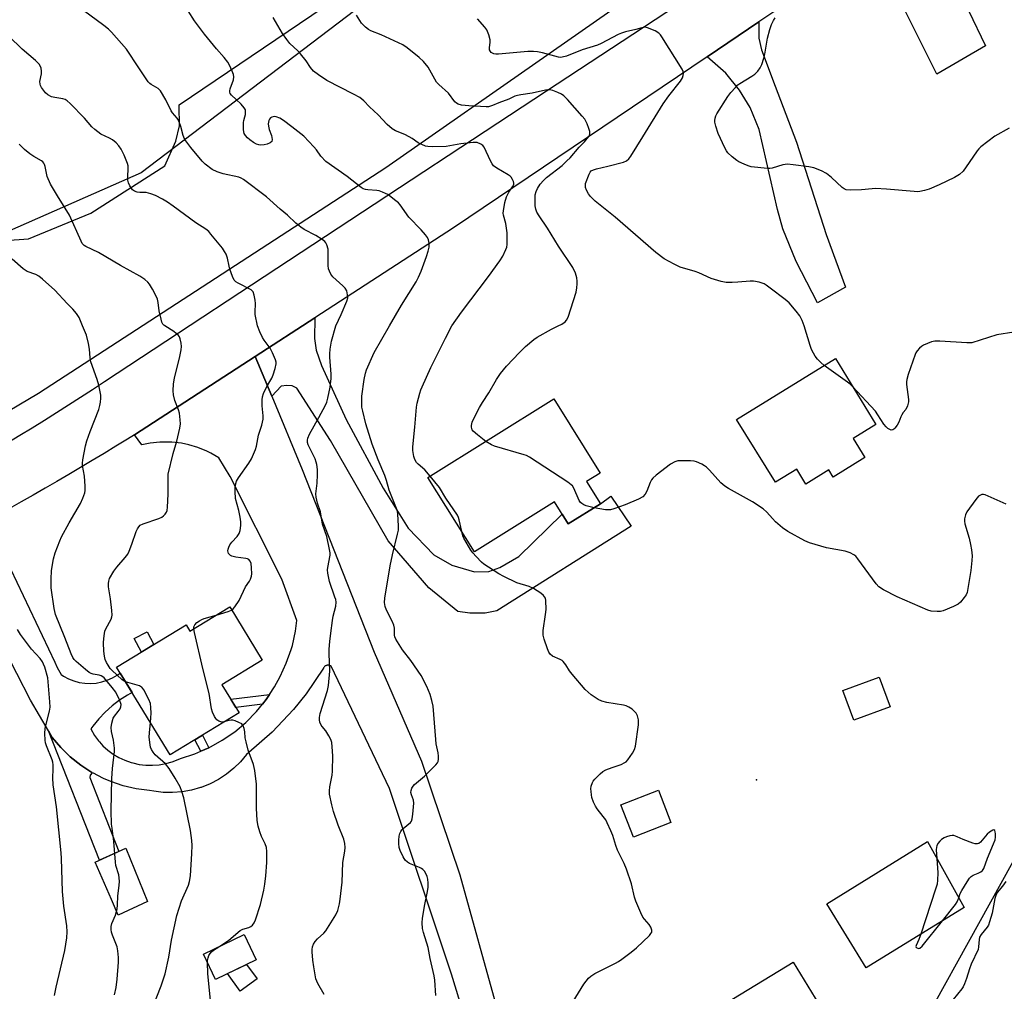
# Model space of a CAD drawing. Units: inches. Extents: x 1237771 to 1243771, y 585452 to 589452.
# Drawn here: x 1242357 to 1242697, y 587770 to 588106 of the extents above; entities that cross this region are included whole.
import ezdxf

# ---------------------------------------------------------------- set-up
doc = ezdxf.new("R2010")
doc.units = ezdxf.units.IN
doc.header["$MEASUREMENT"] = 0
for name, color, linetype in [('BLDG-Footprint', 5, 'Continuous'), ('BLDG-Ruin', 8, 'Continuous'), ('CULTRL-Pad', 6, 'Continuous'), ('ELEV-Spot Elevation', 7, 'Continuous'), ('NTRL-Pasture Land', 2, 'Continuous'), ('NTRL-Trees', 3, 'Continuous'), ('TRANS-Driveway', 251, 'Continuous'), ('TRANS-Non Street Sidewalk', 7, 'Continuous'), ('TRANS-Road', 130, 'Continuous'), ('Undefined', 1, 'Continuous')]:
    doc.layers.add(name, color=color, linetype=linetype)

msp = doc.modelspace()

# ---------------------------------------------------------------- linework, layer by layer
at = {"layer": 'BLDG-Footprint'}
for points, elevation in [([(1242649.3, 587954.55), (1242638.41, 587947.84), (1242636.9, 587950.3), (1242628.97, 587945.42), (1242625.78, 587950.6), (1242618.39, 587946.05), (1242605.03, 587967.75), (1242639.11, 587988.73), (1242653.08, 587966.02), (1242645.22, 587961.17)], 685.6), ([(1242553.24, 587946.3), (1242558.05, 587938.62), (1242546.9, 587931.65), (1242542.12, 587939.3), (1242514.49, 587922.01), (1242498.45, 587947.65), (1242541.88, 587974.82), (1242557.9, 587949.21)], 683.42), ([(1242430, 587902.99), (1242441.22, 587884.63), (1242427.32, 587876.14), (1242433.23, 587866.47), (1242409.43, 587851.93), (1242390.96, 587882.17), (1242414.94, 587896.81), (1242416.28, 587894.61)], 696.91), ([(1242658.02, 587868.5), (1242645.45, 587863.86), (1242641.65, 587874.16), (1242654.22, 587878.79)], 682.88), ([(1242683.56, 587799.25), (1242649.77, 587778.45), (1242636.12, 587800.48), (1242670.92, 587822.03)], 682.12), ([(1242439.17, 587781.22), (1242425.11, 587774.44), (1242420.9, 587783.17), (1242434.96, 587789.95)], 676.01), ([(1242638.45, 587757.54), (1242580.84, 587722.36), (1242566.88, 587745.23), (1242624.49, 587780.41)], 682.18)]:
    msp.add_lwpolyline(points, close=True, dxfattribs=dict(at, elevation=elevation))
at = {"layer": 'BLDG-Ruin', "elevation": 682}
msp.add_lwpolyline([(1242582.36, 587828.61), (1242569.4, 587823.55), (1242565.06, 587834.67), (1242578.02, 587839.73)], close=True, dxfattribs=at)
at = {"layer": 'CULTRL-Pad'}
for points in [[(1242401.62, 587801.29), (1242391.48, 587796.6), (1242389.13, 587802.05), (1242383.51, 587814.87), (1242394.08, 587819.74)], [(1242439.48, 587774.57), (1242433.64, 587770.34), (1242429.23, 587776.43), (1242435.83, 587779.61)]]:
    msp.add_lwpolyline(points, close=True, dxfattribs=at)
at = {"layer": 'ELEV-Spot Elevation'}
msp.add_point((1242611.89, 587843.36, 682.32), dxfattribs=at)
at = {"layer": 'NTRL-Pasture Land'}
for points in [[(1242597.41, 588133.81), (1242483.89, 588054.59), (1242364, 587976.71), (1242281.74, 587927.96), (1242236.08, 587910.36), (1242179.44, 587894.2), (1242170.02, 587892.08), (1242158.57, 587891.7), (1242157.14, 587891.74), (1242145.71, 587892.62), (1242142.84, 587893.08), (1242154.8, 587899.32), (1242199.27, 587932.73), (1242244.13, 587965.83), (1242340.47, 588028.27), (1242345.69, 588029.06), (1242360.57, 588030.09), (1242382.09, 588038.91), (1242407.65, 588055.26), (1242411.4, 588063.79), (1242412.7, 588069.13), (1242412.55, 588075.92), (1242412.59, 588076.38), (1242508.41, 588141.27)], [(1242899.22, 587184.08), (1242456.71, 587374.94), (1242723.66, 587856.93), (1242946.12, 588007.71)]]:
    msp.add_lwpolyline(points, dxfattribs=at)
at = {"layer": 'NTRL-Trees'}
msp.add_polyline3d([(1242727.07, 588301.81, 0), (1242399.44, 588052.84, 0), (1242349.97, 588031.14, 0), (1242312.64, 588046.77, 0), (1242277.82, 588097.53, 0), (1242249.62, 588123.15, 0)], dxfattribs=at)
at = {"layer": 'TRANS-Driveway'}
for points in [[(1242683.47, 588112.23), (1242685.05, 588108.93), (1242690.9, 588096.73), (1242674.13, 588086.89), (1242658.58, 588118.04), (1242656.14, 588121.51), (1242653.33, 588123.85), (1242645.86, 588127.15), (1242674.63, 588146.3), (1242672.3, 588142.8), (1242671.46, 588140.97), (1242671.37, 588139.7), (1242671.74, 588137.64), (1242674.22, 588131.53)], [(1242594.87, 588092.94), (1242612.74, 588104.98), (1242612.7, 588099.29), (1242613.61, 588095.35), (1242618.36, 588082.82), (1242625.64, 588063.41), (1242635.95, 588031.56), (1242642.62, 588013.37), (1242632.92, 588007.96), (1242625.54, 588022.21), (1242620.95, 588033.5), (1242619.19, 588040.21), (1242612.82, 588067.8), (1242609.73, 588075.39), (1242605.98, 588081.38), (1242601.3, 588087.28)], [(1242444.51, 587975.7), (1242438.81, 587989.44), (1242459.4, 588002.82), (1242459.28, 587995.63), (1242459.88, 587991.59), (1242461.7, 587986.33), (1242470.19, 587967.68), (1242482.93, 587943.97), (1242491.62, 587930.23), (1242500.52, 587920.98), (1242506.68, 587917.44), (1242514.47, 587915.11), (1242519.52, 587915.26), (1242523.26, 587916.58), (1242529.83, 587920.37), (1242544.81, 587935), (1242546.9, 587931.65), (1242558.05, 587938.62), (1242561.58, 587941.27), (1242568.65, 587930.83), (1242522.25, 587901.64), (1242518.21, 587900.83), (1242512.95, 587900.83), (1242508.71, 587901.44), (1242498.8, 587909.63), (1242484.65, 587925.8), (1242464.83, 587960.48), (1242453.21, 587978.47), (1242451.59, 587979.28), (1242449.77, 587979.38), (1242447.75, 587979.18)], [(1242382.56, 587845.78), (1242381.84, 587844.91), (1242381.69, 587844.1), (1242391.66, 587818.62), (1242385, 587815.56), (1242367.38, 587860.23), (1242368.74, 587857.98), (1242371.68, 587854.47), (1242374.96, 587851.26), (1242378.54, 587848.39), (1242382.37, 587845.88)]]:
    msp.add_lwpolyline(points, close=True, dxfattribs=at)
at = {"layer": 'TRANS-Non Street Sidewalk'}
for points in [[(1242403.81, 587890.02), (1242399.49, 587887.38), (1242397, 587892.12), (1242401.48, 587894.46)], [(1242441.26, 587869.39), (1242432.09, 587868.34), (1242430.39, 587871.13), (1242443.71, 587872.74), (1242442.57, 587871)], [(1242422.81, 587854.4), (1242419.98, 587853.18), (1242417.98, 587857.15), (1242420.61, 587858.76)]]:
    msp.add_lwpolyline(points, close=True, dxfattribs=at)
at = {"layer": 'TRANS-Road'}
for points in [[(1242353.34, 587959.8), (1242357.58, 587962.33), (1242361.81, 587964.88), (1242366.01, 587967.47), (1242370.2, 587970.08), (1242374.38, 587972.72), (1242378.53, 587975.39), (1242382.67, 587978.09), (1242386.78, 587980.81), (1242539.38, 588081.14), (1242670.4, 588167.17)], [(1242628.21, 588115.41), (1242612.74, 588104.98), (1242594.87, 588092.94), (1242507.28, 588033.91), (1242459.4, 588002.82), (1242438.81, 587989.44), (1242397.08, 587962.4), (1242394.69, 587960.93), (1242390.66, 587958.46), (1242386.61, 587956.01), (1242382.56, 587953.57), (1242378.49, 587951.15), (1242374.42, 587948.74), (1242370.34, 587946.35), (1242366.25, 587943.97), (1242362.15, 587941.61), (1242358.04, 587939.27), (1242353.93, 587936.94)]]:
    msp.add_lwpolyline(points, dxfattribs=at)
for points in [[(1242352.07, 587920.75, 0), (1242369.61, 587883.9, 0), (1242370.47, 587882.08, 0), (1242371.79, 587879.66, 0), (1242372.61, 587879.1, 0), (1242374.34, 587878.18, 0), (1242376.16, 587877.46, 0), (1242378.05, 587876.96, 0), (1242379.99, 587876.67, 0), (1242381.95, 587876.59, 0), (1242383.9, 587876.74, 0), (1242385.82, 587877.11, 0), (1242387.69, 587877.69, 0), (1242389.48, 587878.48, 0), (1242391.17, 587879.46, 0), (1242392.2, 587880.15, 0), (1242396.28, 587873.46, 0), (1242394.65, 587872.56, 0), (1242391.95, 587870.8, 0), (1242389.39, 587868.84, 0), (1242386.99, 587866.69, 0), (1242384.76, 587864.37, 0), (1242382.71, 587861.88, 0), (1242382.02, 587860.9, 0), (1242383.27, 587858.61, 0), (1242384.64, 587856.77, 0), (1242385, 587856.38, 0), (1242386.19, 587855.08, 0), (1242387.9, 587853.55, 0), (1242389.75, 587852.19, 0), (1242391.72, 587851.02, 0), (1242393.8, 587850.05, 0), (1242395.96, 587849.29, 0), (1242396.54, 587849.13, 0), (1242398.78, 587848.64, 0), (1242401.05, 587848.37, 0), (1242403.35, 587848.33, 0), (1242405.63, 587848.51, 0), (1242407.89, 587848.92, 0), (1242410.1, 587849.54, 0), (1242412.23, 587850.38, 0), (1242412.96, 587850.72, 0), (1242417.97, 587852.32, 0), (1242419.98, 587853.18, 0), (1242422.81, 587854.4, 0), (1242427.41, 587856.95, 0), (1242431.75, 587859.93, 0), (1242435.58, 587863.15, 0), (1242439.27, 587866.91, 0), (1242441.26, 587869.39, 0), (1242442.57, 587871, 0), (1242443.71, 587872.74, 0), (1242445.45, 587875.41, 0), (1242447.37, 587878.97, 0), (1242449.52, 587883.55, 0), (1242451.22, 587888.31, 0), (1242451.62, 587889.69, 0), (1242452.7, 587894.62, 0), (1242453.19, 587898.33, 0), (1242447.95, 587912.55, 0), (1242430.16, 587948.08, 0), (1242426.27, 587954.47, 0), (1242423.43, 587956.13, 0), (1242422.06, 587956.81, 0), (1242419.02, 587958.05, 0), (1242415.87, 587958.98, 0), (1242413.38, 587959.49, 0), (1242410.02, 587959.86, 0), (1242406.65, 587959.9, 0), (1242405.89, 587959.86, 0), (1242402.54, 587959.49, 0), (1242399.68, 587958.91, 0), (1242397.08, 587962.4, 0), (1242438.81, 587989.44, 0), (1242444.51, 587975.7, 0), (1242454.99, 587950.42, 0), (1242479.92, 587887.33, 0), (1242496.18, 587849.71, 0), (1242509.47, 587810.53, 0), (1242522.22, 587764.5, 0)], [(1242520.97, 587729.14, 0), (1242506.58, 587776.22, 0), (1242485.11, 587840.31, 0), (1242465.01, 587882.52, 0), (1242464.86, 587882.62, 0), (1242464.7, 587882.7, 0), (1242464.54, 587882.77, 0), (1242464.37, 587882.82, 0), (1242464.19, 587882.85, 0), (1242464.01, 587882.87, 0), (1242463.84, 587882.87, 0), (1242463.66, 587882.85, 0), (1242463.49, 587882.82, 0), (1242463.32, 587882.77, 0), (1242463.3, 587882.76, 0), (1242463.14, 587882.69, 0), (1242462.98, 587882.61, 0), (1242462.84, 587882.5, 0), (1242462.7, 587882.39, 0), (1242462.57, 587882.26, 0), (1242462.46, 587882.12, 0), (1242462.37, 587881.98, 0), (1242462.33, 587881.91, 0), (1242456.37, 587873.04, 0), (1242452, 587867.54, 0), (1242444.69, 587859.75, 0), (1242436.64, 587852.72, 0), (1242435.83, 587852.08, 0), (1242433.73, 587849.57, 0), (1242431.39, 587847.29, 0), (1242428.84, 587845.24, 0), (1242426.11, 587843.45, 0), (1242423.21, 587841.94, 0), (1242420.18, 587840.72, 0), (1242419.9, 587840.63, 0), (1242416.76, 587839.74, 0), (1242413.54, 587839.17, 0), (1242410.28, 587838.91, 0), (1242407.01, 587838.97, 0), (1242403.76, 587839.36, 0), (1242402.26, 587839.64, 0), (1242397.71, 587840.23, 0), (1242393.25, 587841.26, 0), (1242388.9, 587842.72, 0), (1242386.44, 587843.77, 0), (1242384.43, 587844.81, 0), (1242382.95, 587845.56, 0), (1242382.56, 587845.78, 0), (1242382.37, 587845.88, 0), (1242378.54, 587848.39, 0), (1242374.96, 587851.26, 0), (1242371.68, 587854.47, 0), (1242368.74, 587857.98, 0), (1242367.38, 587860.23, 0), (1242361.24, 587870.76, 0), (1242351.73, 587889.24, 0)]]:
    msp.add_polyline3d(points, dxfattribs=at)
at = {"layer": 'Undefined'}
for points, elevation in [([(1242466.63, 588000), (1242468.49, 588003.96), (1242470.41, 588008.56), (1242470.73, 588009.66), (1242470.72, 588010.74), (1242470.38, 588012.06), (1242469.87, 588013.02), (1242469.11, 588013.83), (1242465.64, 588016.95), (1242464.94, 588017.87), (1242464.43, 588018.88), (1242464.15, 588019.69), (1242464.01, 588020.82), (1242463.96, 588026.48), (1242463.51, 588028.02), (1242463.15, 588028.71), (1242462.82, 588029.13), (1242461.93, 588029.84), (1242459.7, 588031.26), (1242455.76, 588033.28), (1242454.56, 588034.07), (1242452.81, 588035.53), (1242449.9, 588038.24), (1242447.39, 588040.33), (1242442.73, 588044.57), (1242434.72, 588050.59), (1242433.97, 588051.02), (1242433.18, 588051.3), (1242427.74, 588052.46), (1242425.67, 588053.15), (1242423.92, 588053.99), (1242421.53, 588055.88), (1242420.53, 588056.9), (1242416.59, 588061.62), (1242414.53, 588064.41), (1242414.12, 588065.16), (1242413.92, 588065.69), (1242413.12, 588068.8), (1242412.33, 588071.01), (1242411.89, 588071.7), (1242410.28, 588073.53), (1242409.8, 588074.22), (1242407.99, 588078.04), (1242406.06, 588081.16), (1242405.3, 588081.94), (1242402.86, 588083.33), (1242402.39, 588083.67), (1242401.81, 588084.28), (1242398.56, 588089.04), (1242394.34, 588095.5), (1242390.91, 588099.49), (1242389.19, 588101.38), (1242388.12, 588102.41), (1242386.58, 588103.66), (1242377.38, 588110.46)], 678), ([(1242485.15, 588000), (1242489.33, 588007.16), (1242494.37, 588015.27), (1242495.18, 588016.84), (1242496.09, 588018.95), (1242497.98, 588023.97), (1242498.53, 588025.84), (1242498.81, 588027.17), (1242498.83, 588028.61), (1242498.66, 588029.73), (1242498.31, 588030.49), (1242497.62, 588031.41), (1242496.06, 588033.17), (1242491.88, 588037.58), (1242488.85, 588041.83), (1242488.27, 588042.47), (1242487.38, 588043.24), (1242484.54, 588045.36), (1242483.83, 588045.77), (1242482.74, 588046.23), (1242481.61, 588046.6), (1242480.76, 588046.77), (1242477.67, 588046.94), (1242476.85, 588047.06), (1242476.09, 588047.31), (1242475.35, 588047.75), (1242470.55, 588051.6), (1242463.24, 588056.8), (1242461.51, 588058.6), (1242459.94, 588060.74), (1242459.01, 588061.86), (1242455.63, 588065.45), (1242451.41, 588068.73), (1242448.53, 588070.87), (1242447.28, 588071.68), (1242445.98, 588072.2), (1242445.46, 588072.25), (1242444.98, 588072.19), (1242444.52, 588072.05), (1242444.12, 588071.8), (1242443.78, 588071.4), (1242443.53, 588070.91), (1242443.27, 588069.82), (1242443.34, 588068.97), (1242443.64, 588067.83), (1242444.38, 588065.76), (1242444.64, 588064.35), (1242444.53, 588063.64), (1242444, 588063.18), (1242442.97, 588062.76), (1242441.85, 588062.5), (1242440.75, 588062.44), (1242440, 588062.55), (1242439.25, 588062.8), (1242438.22, 588063.37), (1242436.99, 588064.19), (1242436.11, 588064.92), (1242435.43, 588065.75), (1242435.03, 588066.44), (1242434.84, 588067), (1242434.72, 588067.85), (1242434.73, 588070.19), (1242434.86, 588070.96), (1242435.24, 588072.17), (1242435.41, 588073), (1242435.49, 588073.83), (1242435.39, 588074.61), (1242435.02, 588075.31), (1242433.91, 588076.58), (1242432.28, 588078.19), (1242430.59, 588079.62), (1242430.19, 588080.21), (1242430.03, 588080.64), (1242430, 588081.11), (1242430.15, 588081.84), (1242431.33, 588084.98), (1242431.4, 588086.04), (1242431.25, 588086.84), (1242430.85, 588087.9), (1242429.88, 588089.99), (1242429.32, 588091), (1242428.09, 588092.67), (1242425.45, 588095.64), (1242421.29, 588100.67), (1242417.81, 588105.27), (1242415.62, 588108.77)], 680), ([(1242506.73, 588000), (1242510.02, 588004.75), (1242519.31, 588017.04), (1242523.22, 588022.43), (1242524.3, 588024.13), (1242525.39, 588026.44), (1242525.65, 588027.24), (1242525.77, 588028.1), (1242525.78, 588032.18), (1242525.37, 588035.36), (1242524.57, 588038.21), (1242524.47, 588038.97), (1242524.48, 588039.77), (1242524.99, 588042.63), (1242525.57, 588044.57), (1242526.32, 588046.13), (1242527.67, 588047.96), (1242528.08, 588048.81), (1242528.11, 588049.29), (1242527.99, 588049.81), (1242527.65, 588050.59), (1242527.18, 588051.31), (1242526.8, 588051.71), (1242526.16, 588052.17), (1242522.19, 588054.46), (1242521.08, 588055.32), (1242520.58, 588056), (1242520.03, 588057.01), (1242517.88, 588061.68), (1242517.36, 588062.29), (1242516.68, 588062.75), (1242515.39, 588063.28), (1242514.85, 588063.36), (1242514.01, 588063.35), (1242509.74, 588062.81), (1242504.75, 588061.95), (1242500.1, 588061.8), (1242498.37, 588061.89), (1242497.58, 588062.1), (1242496.28, 588062.61), (1242495.03, 588063.22), (1242492.95, 588064.72), (1242491.97, 588065.31), (1242490.41, 588066.06), (1242487.25, 588067.3), (1242486.05, 588067.99), (1242484.38, 588069.48), (1242481.29, 588072.92), (1242478.28, 588075.68), (1242476.27, 588077.69), (1242474.94, 588078.8), (1242472.75, 588080.04), (1242463.5, 588084.73), (1242460.67, 588086.63), (1242458.95, 588087.94), (1242457.9, 588089.16), (1242456.41, 588091.48), (1242454.44, 588093.9), (1242453.49, 588094.95), (1242450.79, 588097.49), (1242449.71, 588098.82), (1242448.26, 588100.95), (1242445.04, 588106.52)], 682), ([(1242543.45, 588000), (1242544.7, 588000.6), (1242545.8, 588001.4), (1242546.33, 588002), (1242546.82, 588003.02), (1242549.6, 588011.69), (1242549.86, 588013.11), (1242550.01, 588014.55), (1242549.98, 588015.41), (1242549.83, 588016.56), (1242549.42, 588018.22), (1242548.43, 588020.19), (1242543.51, 588027.59), (1242539.76, 588033.77), (1242536.79, 588038.04), (1242536.03, 588039.28), (1242535.65, 588040.31), (1242535.48, 588041.47), (1242535.43, 588043.53), (1242535.5, 588045.28), (1242535.76, 588046.41), (1242536.26, 588047.47), (1242537.24, 588048.92), (1242538.33, 588050.26), (1242539.4, 588051.25), (1242544.73, 588055.43), (1242546.44, 588056.94), (1242547.53, 588058.07), (1242550.67, 588061.67), (1242552.5, 588063.58), (1242553.94, 588065.38), (1242554.21, 588065.85), (1242554.37, 588066.34), (1242554.33, 588067.11), (1242554.01, 588068.17), (1242553.39, 588069.79), (1242552.61, 588071.32), (1242551.7, 588072.46), (1242546.58, 588078.22), (1242545.34, 588079.48), (1242544.61, 588079.96), (1242543.27, 588080.57), (1242541.6, 588081.22), (1242540.48, 588081.5), (1242539.78, 588081.52), (1242539.02, 588081.42), (1242534.41, 588080.3), (1242530.47, 588079.8), (1242529.37, 588079.59), (1242528.47, 588079.27), (1242526.37, 588078.3), (1242522.87, 588076.98), (1242520.69, 588076.05), (1242519.34, 588075.65), (1242518.52, 588075.62), (1242512.56, 588075.94), (1242510, 588076.23), (1242508.93, 588076.51), (1242508.28, 588076.88), (1242507.71, 588077.37), (1242505.51, 588080.33), (1242502.19, 588083.34), (1242501.43, 588084.15), (1242500.78, 588085.14), (1242498.49, 588089.35), (1242496.9, 588091.25), (1242495.42, 588092.62), (1242491.24, 588095.98), (1242489.78, 588097), (1242482.26, 588100.48), (1242478.67, 588101.86), (1242477.94, 588102.28), (1242476.87, 588103.15), (1242476.06, 588103.9), (1242475.51, 588104.54), (1242473.77, 588107.28)], 684), ([(1242628.34, 588000), (1242627.67, 588001.9), (1242626.79, 588003.46), (1242625.58, 588005.12), (1242623.16, 588007.98), (1242621.82, 588009.14), (1242616.63, 588013.08), (1242615.23, 588014.09), (1242614.49, 588014.53), (1242612.84, 588015.1), (1242610.84, 588015.5), (1242609.7, 588015.49), (1242605.43, 588015.05), (1242603.43, 588014.97), (1242601.44, 588015), (1242599.71, 588015.33), (1242596.28, 588016.35), (1242592, 588018.28), (1242590.67, 588018.8), (1242585.49, 588020.3), (1242583.47, 588021.27), (1242579.95, 588023.18), (1242577.1, 588025.36), (1242563.04, 588037.6), (1242556.18, 588043.07), (1242554.56, 588044.71), (1242553.92, 588045.62), (1242553.22, 588046.82), (1242552.85, 588047.83), (1242552.8, 588048.35), (1242552.89, 588049.15), (1242554.06, 588052.38), (1242554.44, 588053.09), (1242554.83, 588053.49), (1242555.56, 588053.91), (1242556.67, 588054.28), (1242560.57, 588055.15), (1242565.91, 588056.58), (1242566.95, 588057.02), (1242567.79, 588057.71), (1242568.45, 588058.6), (1242572.67, 588065.29), (1242579.66, 588076.67), (1242581.63, 588079.47), (1242585.59, 588084.48), (1242586.33, 588085.7), (1242586.59, 588086.5), (1242586.64, 588087.3), (1242586.52, 588087.82), (1242586.17, 588088.58), (1242579.23, 588099.75), (1242578.73, 588100.48), (1242578.15, 588101.11), (1242576.93, 588101.85), (1242574.21, 588102.95), (1242573.39, 588103.11), (1242572.33, 588102.96), (1242570.2, 588102.28), (1242566.63, 588101.5), (1242565.27, 588101.11), (1242564.08, 588100.57), (1242558.27, 588097.52), (1242556.97, 588096.92), (1242551.73, 588095.26), (1242546.24, 588093.12), (1242544.83, 588092.73), (1242544.06, 588092.71), (1242543.49, 588092.79), (1242538.02, 588094.31), (1242536.31, 588094.61), (1242534.89, 588094.76), (1242532.88, 588094.72), (1242522.75, 588093.86), (1242521.92, 588093.85), (1242521.15, 588093.96), (1242520.69, 588094.13), (1242520.29, 588094.37), (1242520, 588094.71), (1242519.73, 588095.35), (1242519.67, 588096.05), (1242519.89, 588097.96), (1242519.89, 588098.81), (1242519.48, 588100.54), (1242518.8, 588102.17), (1242518.13, 588103.09), (1242515.54, 588105.98)], 686), ([(1242699.13, 588068.32), (1242694.19, 588065.56), (1242689.3, 588061.8), (1242688.6, 588061.11), (1242688.09, 588060.48), (1242685.34, 588056.36), (1242683.19, 588053.43), (1242681.94, 588052.3), (1242680.23, 588051.26), (1242675.01, 588048.71), (1242671.54, 588047.25), (1242669.91, 588046.7), (1242668.28, 588046.41), (1242667.45, 588046.34), (1242666.27, 588046.37), (1242656.76, 588047.17), (1242652.96, 588047.4), (1242651.82, 588047.36), (1242648.11, 588046.99), (1242644.31, 588046.89), (1242642.9, 588047), (1242642.17, 588047.32), (1242641.5, 588047.82), (1242637.8, 588051.27), (1242636.04, 588052.63), (1242634.29, 588053.55), (1242631.65, 588054.56), (1242629.9, 588054.89), (1242624.6, 588055.61), (1242622.55, 588055.8), (1242621.02, 588055.56), (1242617.32, 588054.41), (1242616.51, 588054.3), (1242615.64, 588054.31), (1242610.07, 588054.96), (1242608.96, 588055.26), (1242607.64, 588055.79), (1242605.83, 588056.64), (1242605.09, 588057.08), (1242603.49, 588058.36), (1242602, 588059.76), (1242601.49, 588060.47), (1242600.93, 588061.52), (1242598.64, 588066.39), (1242597.82, 588068.92), (1242597.51, 588070.34), (1242597.5, 588070.89), (1242597.63, 588071.69), (1242597.87, 588072.47), (1242598.23, 588073.25), (1242601.95, 588079.25), (1242603.04, 588080.63), (1242604.62, 588082.36), (1242605.47, 588083.17), (1242606.16, 588083.68), (1242610.33, 588086.27), (1242611.27, 588086.94), (1242612.29, 588087.92), (1242613.12, 588089.04), (1242613.73, 588090.27), (1242614.41, 588092.41), (1242614.71, 588093.78), (1242615.67, 588099.31), (1242616.52, 588102.38), (1242617.09, 588104.04), (1242617.71, 588105.38), (1242618.31, 588106.4)], 688), ([(1242439.62, 588000), (1242438.84, 588003.91), (1242438.79, 588004.78), (1242438.86, 588007.76), (1242438.76, 588008.94), (1242438.46, 588010.67), (1242438.11, 588011.72), (1242437.78, 588012.13), (1242437.35, 588012.47), (1242432.87, 588014.75), (1242432.15, 588015.22), (1242431.58, 588015.81), (1242430.96, 588017.08), (1242430.08, 588019.57), (1242429.77, 588020.68), (1242429.25, 588023.39), (1242428.75, 588024.75), (1242428.23, 588025.67), (1242427.46, 588026.79), (1242423.53, 588031.7), (1242422.73, 588032.59), (1242421.72, 588033.43), (1242418.3, 588035.6), (1242410.5, 588041.38), (1242408.52, 588042.69), (1242406.73, 588043.73), (1242404.39, 588045.01), (1242402.8, 588045.64), (1242401.17, 588046.01), (1242398.92, 588046.08), (1242398.09, 588046.19), (1242397.07, 588046.52), (1242396.44, 588046.97), (1242395.96, 588047.64), (1242395.55, 588048.39), (1242395.09, 588049.45), (1242394.85, 588050.27), (1242394.79, 588051.42), (1242394.97, 588054.35), (1242394.91, 588055.21), (1242394.7, 588056.02), (1242393.53, 588058.93), (1242392.47, 588060.99), (1242391.71, 588062.2), (1242390.76, 588063.19), (1242389.48, 588064.23), (1242388.51, 588064.78), (1242385.45, 588066.22), (1242383.38, 588067.79), (1242382.35, 588068.77), (1242379.82, 588071.74), (1242374.89, 588076.79), (1242373.82, 588077.72), (1242373.15, 588078.13), (1242372.39, 588078.4), (1242369.59, 588078.82), (1242368.49, 588079.08), (1242367.2, 588079.72), (1242366.38, 588080.47), (1242365.05, 588082.26), (1242364.66, 588082.98), (1242364.52, 588083.42), (1242364.48, 588084.41), (1242364.99, 588087.05), (1242365.06, 588087.92), (1242364.86, 588088.98), (1242364.32, 588090.2), (1242363.77, 588090.86), (1242362.92, 588091.66), (1242358.35, 588095.49), (1242353.74, 588100)], 676), ([(1242407.57, 588000), (1242407.27, 588000.22), (1242406.93, 588000.66), (1242406.61, 588001.29), (1242406.27, 588002.31), (1242405.66, 588005.22), (1242405.32, 588008.14), (1242405.06, 588009.27), (1242404.6, 588010.33), (1242403.39, 588012.68), (1242402.33, 588014.41), (1242401.73, 588015.05), (1242400.63, 588016.02), (1242398.96, 588017.22), (1242392.23, 588020.81), (1242384.65, 588025.36), (1242380.34, 588027.39), (1242379.77, 588027.75), (1242379.41, 588028.09), (1242379.1, 588028.5), (1242378.71, 588029.23), (1242374.65, 588038.21), (1242370.49, 588044.88), (1242368.13, 588048.92), (1242367.02, 588051.62), (1242366.25, 588055.09), (1242366.03, 588055.75), (1242365.78, 588056.2), (1242365.44, 588056.61), (1242365, 588056.96), (1242362.34, 588058.47), (1242360.94, 588059.46), (1242359.15, 588060.95), (1242357.29, 588062.77)], 674), ([(1242379.21, 588000), (1242377.96, 588002.93), (1242377.04, 588004.32), (1242375.78, 588005.79), (1242373.82, 588007.75), (1242369.56, 588012.34), (1242365.4, 588016.1), (1242364.04, 588017.2), (1242363.03, 588017.72), (1242360.08, 588018.84), (1242359.37, 588019.24), (1242358.67, 588019.76), (1242354.88, 588023.01)], 672), ([(1242390.21, 587769.11), (1242390.75, 587771.67), (1242391.12, 587774.45), (1242391.62, 587780.32), (1242391.59, 587782.03), (1242391.41, 587784.27), (1242391.09, 587785.65), (1242389.47, 587789.69), (1242389.15, 587790.78), (1242389.01, 587791.61), (1242389.09, 587792.66), (1242389.34, 587793.7), (1242390.52, 587796.56), (1242391.19, 587798.83), (1242391.3, 587800.01), (1242391.42, 587803.3), (1242391.8, 587806.88), (1242391.89, 587808.33), (1242391.74, 587810.54), (1242390.73, 587813.77), (1242390.53, 587814.87), (1242389.97, 587822.08), (1242389.36, 587826.58), (1242389.23, 587828.01), (1242389.1, 587832.65), (1242389.25, 587843.72), (1242389.54, 587847.2), (1242390.17, 587853.12), (1242390.22, 587854.2), (1242389.92, 587857.05), (1242389.16, 587860), (1242389.02, 587861.41), (1242389.25, 587862.86), (1242389.78, 587864.56), (1242390.17, 587865.3), (1242391.5, 587866.93), (1242392.12, 587867.85), (1242392.44, 587868.56), (1242392.46, 587869.33), (1242391.91, 587870.93), (1242390.66, 587873.58), (1242389.45, 587875.19), (1242386.64, 587878.48), (1242386.23, 587878.84), (1242385.6, 587879.2), (1242384.91, 587879.4), (1242382.83, 587879.79), (1242382.12, 587880.03), (1242381.43, 587880.41), (1242380.15, 587881.38), (1242377.02, 587884.12), (1242376.28, 587884.86), (1242375.83, 587885.51), (1242375.24, 587886.76), (1242373.11, 587892.4), (1242369.81, 587900.42), (1242369.38, 587902.4), (1242368.33, 587909.58), (1242368.35, 587912.55), (1242368.5, 587915.52), (1242369.16, 587919.65), (1242369.72, 587921.66), (1242371.29, 587925.86), (1242371.88, 587927.22), (1242374.52, 587932), (1242378.42, 587938.69), (1242379.28, 587940.5), (1242379.99, 587942.37), (1242380.14, 587943.2), (1242380.14, 587944.63), (1242379.82, 587948.09), (1242379.14, 587951.82), (1242379.11, 587952.68), (1242379.26, 587953.81), (1242380.23, 587958.63), (1242380.64, 587960.31), (1242381.79, 587963.52), (1242384.78, 587971.18), (1242385.2, 587972.56), (1242385.39, 587973.65), (1242385.5, 587975.03), (1242385.48, 587976.15), (1242384.81, 587979.53), (1242384.26, 587981.48), (1242382.06, 587987.59), (1242381.79, 587989.02), (1242381.6, 587991.98), (1242381.21, 587993.99), (1242380.49, 587996.83), (1242379.21, 588000)], 672), ([(1242394.04, 587877.12), (1242393.58, 587877.34), (1242392.9, 587877.83), (1242389.28, 587881.16), (1242388.75, 587881.74), (1242387.97, 587882.86), (1242387.44, 587883.83), (1242387.02, 587884.89), (1242386.73, 587886), (1242386.57, 587887.73), (1242386.43, 587890.63), (1242386.5, 587892.08), (1242386.71, 587893.8), (1242386.92, 587894.62), (1242387.24, 587895.39), (1242389.04, 587898.75), (1242389.32, 587899.55), (1242389.38, 587900.1), (1242389.28, 587901.81), (1242388.83, 587905.83), (1242388.1, 587909.95), (1242388.11, 587911.09), (1242388.25, 587911.95), (1242388.52, 587912.77), (1242390.04, 587915.29), (1242391.06, 587916.73), (1242393.95, 587920.02), (1242394.78, 587921.19), (1242395.25, 587922.22), (1242396.19, 587924.62), (1242397.71, 587928.99), (1242398.18, 587930), (1242398.61, 587930.68), (1242399.11, 587931.19), (1242400.08, 587931.73), (1242405.5, 587933.56), (1242406.53, 587934), (1242407.19, 587934.46), (1242407.75, 587935.04), (1242408.17, 587935.7), (1242408.35, 587936.24), (1242408.51, 587937.4), (1242408.79, 587941.88), (1242408.71, 587947.42), (1242408.8, 587948.86), (1242410.52, 587956.01), (1242411.7, 587960.25), (1242412.72, 587964.76), (1242412.97, 587966.17), (1242412.94, 587967.61), (1242412.6, 587969.91), (1242412.28, 587971.01), (1242411.05, 587974.22), (1242410.6, 587976.19), (1242410.48, 587977.63), (1242410.64, 587979.97), (1242410.89, 587982), (1242412.78, 587989.48), (1242413.26, 587991.78), (1242413.35, 587992.94), (1242413.23, 587994.08), (1242412.93, 587995.49), (1242412.62, 587996.25), (1242412.31, 587996.67), (1242411.55, 587997.41), (1242410.68, 587998.08), (1242407.57, 588000)], 674), ([(1242430.66, 587901.9), (1242431.17, 587902.32), (1242431.73, 587903), (1242433.22, 587905.23), (1242435.42, 587909.94), (1242436.81, 587911.88), (1242437.2, 587912.59), (1242437.55, 587913.6), (1242437.63, 587914.46), (1242437.54, 587916.54), (1242437.36, 587918), (1242437.07, 587918.76), (1242436.57, 587919.33), (1242436.12, 587919.59), (1242435.6, 587919.75), (1242432.13, 587920.16), (1242430.78, 587920.49), (1242430.31, 587920.73), (1242429.91, 587921.06), (1242429.61, 587921.46), (1242429.42, 587921.91), (1242429.37, 587922.4), (1242429.43, 587922.9), (1242429.69, 587923.66), (1242430.07, 587924.39), (1242430.77, 587925.34), (1242432.56, 587927.35), (1242433.21, 587928.31), (1242433.57, 587929.41), (1242433.85, 587931.15), (1242433.88, 587932.32), (1242433.61, 587934.01), (1242433.12, 587936.26), (1242432, 587940.43), (1242431.88, 587942.8), (1242431.9, 587944.29), (1242432, 587945.16), (1242432.39, 587946.4), (1242433.03, 587947.6), (1242436.59, 587952.62), (1242437.54, 587954.1), (1242438.26, 587955.71), (1242438.88, 587957.38), (1242439.19, 587958.52), (1242439.88, 587962.32), (1242441.04, 587965.72), (1242441.57, 587967.86), (1242441.58, 587968.99), (1242441.24, 587972.46), (1242441.23, 587974.46), (1242441.35, 587975.58), (1242441.7, 587976.69), (1242442.8, 587979.12), (1242444.49, 587982.02), (1242445.01, 587983.08), (1242445.68, 587985.28), (1242446.01, 587986.96), (1242446.02, 587987.5), (1242445.83, 587988.33), (1242444.79, 587990.75), (1242443.94, 587992.28), (1242441.88, 587995.06), (1242441.26, 587996.03), (1242440.36, 587998.01), (1242439.62, 588000)], 676), ([(1242462.65, 587769.24), (1242460.4, 587773.01), (1242460.02, 587773.79), (1242459.77, 587774.64), (1242458.99, 587778.76), (1242458.68, 587781.06), (1242458.45, 587783.92), (1242458.45, 587784.8), (1242458.55, 587785.64), (1242458.94, 587786.63), (1242459.51, 587787.53), (1242460.32, 587788.37), (1242462.5, 587790.34), (1242463.24, 587791.22), (1242466.6, 587796.68), (1242467.32, 587798.24), (1242467.9, 587800.47), (1242468.17, 587802.09), (1242468.77, 587808.03), (1242469.11, 587814.77), (1242469.78, 587818.74), (1242469.87, 587819.91), (1242469.72, 587821.38), (1242469.39, 587822.81), (1242467.41, 587827.69), (1242465.81, 587832.39), (1242465.26, 587834.66), (1242464.5, 587838.38), (1242464.44, 587839.52), (1242464.55, 587840.93), (1242465.34, 587844.89), (1242465.47, 587846.33), (1242465.56, 587851.56), (1242465.4, 587854.74), (1242465.24, 587856.17), (1242464.93, 587857.28), (1242464.26, 587858.53), (1242463.14, 587860.19), (1242461.88, 587861.72), (1242461.58, 587862.18), (1242461.14, 587863.22), (1242460.96, 587864.04), (1242460.97, 587864.86), (1242461.28, 587866.25), (1242463.73, 587874.13), (1242464.12, 587875.85), (1242464.57, 587880.78), (1242464.33, 587886.95), (1242464.37, 587888.38), (1242464.59, 587891.02), (1242464.88, 587893.95), (1242465.47, 587898.36), (1242465.75, 587899.82), (1242466.58, 587903.31), (1242466.7, 587904.7), (1242466.58, 587905.51), (1242466.33, 587906.36), (1242464.43, 587911.74), (1242464.17, 587912.9), (1242463.91, 587914.66), (1242463.81, 587915.84), (1242463.85, 587916.64), (1242464.67, 587920.82), (1242464.66, 587921.68), (1242464.49, 587922.82), (1242463.49, 587927.36), (1242462.07, 587931.62), (1242461.37, 587935.83), (1242460.29, 587938.82), (1242459.79, 587940.93), (1242459.76, 587942.04), (1242460.14, 587945.77), (1242460.31, 587948.75), (1242460.27, 587950.46), (1242460.09, 587952.15), (1242459.89, 587953.01), (1242459.49, 587954.13), (1242457.12, 587958.95), (1242456.88, 587959.75), (1242456.83, 587960.52), (1242456.95, 587961.3), (1242457.54, 587962.65), (1242460.78, 587968.37), (1242463.12, 587972.67), (1242463.56, 587973.71), (1242463.93, 587975.04), (1242464.67, 587978.9), (1242465.03, 587981.84), (1242465.01, 587983.39), (1242464.53, 587989.26), (1242464.52, 587990.4), (1242464.64, 587992.01), (1242465.12, 587994.78), (1242466.63, 588000)], 678), ([(1242501.14, 587768.92), (1242500.78, 587774.2), (1242500.6, 587775.65), (1242499.16, 587781.65), (1242498.47, 587785.42), (1242496.88, 587790.58), (1242496.55, 587791.99), (1242496.45, 587793.91), (1242496.54, 587795.59), (1242497.33, 587800.26), (1242498.14, 587804.14), (1242498.47, 587806.12), (1242498.51, 587807.59), (1242498.37, 587809.05), (1242498.13, 587809.9), (1242497.66, 587810.97), (1242497.23, 587811.74), (1242496.71, 587812.39), (1242496.27, 587812.7), (1242495.52, 587813.07), (1242492.06, 587814.45), (1242491.36, 587814.86), (1242490.63, 587815.54), (1242489.87, 587816.75), (1242488.88, 587818.93), (1242488.55, 587820.01), (1242488.35, 587821.31), (1242488.36, 587822.45), (1242488.53, 587823.91), (1242488.74, 587824.76), (1242489.04, 587825.45), (1242489.46, 587826.08), (1242489.84, 587826.48), (1242492.42, 587828.62), (1242492.74, 587829.04), (1242493.01, 587829.8), (1242493.25, 587831.5), (1242493.56, 587835.25), (1242493.44, 587836.35), (1242492.78, 587838.15), (1242492.57, 587838.92), (1242492.62, 587839.68), (1242492.89, 587840.41), (1242493.29, 587841.11), (1242493.85, 587841.75), (1242497.28, 587844.54), (1242501.2, 587848.5), (1242501.7, 587849.18), (1242501.92, 587849.66), (1242502.07, 587850.42), (1242502.1, 587851.48), (1242501.97, 587852.62), (1242501.32, 587855.78), (1242501.11, 587857.22), (1242500.21, 587868.72), (1242499.84, 587870.65), (1242499.26, 587872.81), (1242498.06, 587875.55), (1242496.1, 587879.38), (1242492.51, 587884.49), (1242489.63, 587888.19), (1242487.35, 587891.9), (1242487.01, 587892.67), (1242486.88, 587893.21), (1242486.87, 587895.72), (1242486.66, 587896.75), (1242486.08, 587898.05), (1242484.09, 587901.87), (1242483.65, 587903.18), (1242483.47, 587904.57), (1242483.54, 587906.01), (1242485.38, 587917.16), (1242486.18, 587920.94), (1242487.93, 587928.06), (1242488.22, 587929.48), (1242488.29, 587931.05), (1242488.05, 587935.07), (1242487.92, 587935.91), (1242487.58, 587936.99), (1242485.01, 587943.29), (1242484.14, 587946.7), (1242483.6, 587948.38), (1242481.26, 587953.74), (1242479.13, 587959.15), (1242477.02, 587966.25), (1242475.92, 587970.55), (1242475.66, 587971.99), (1242475.57, 587974), (1242475.65, 587975.7), (1242476.44, 587981.47), (1242476.89, 587983.75), (1242477.2, 587984.87), (1242479.86, 587990.79), (1242485.15, 588000)], 680), ([(1242499.25, 587948.15), (1242497.32, 587950.36), (1242495.11, 587952.25), (1242494.51, 587952.87), (1242493.91, 587953.86), (1242493.59, 587954.98), (1242493.28, 587957.04), (1242493.24, 587958.22), (1242493.91, 587965.11), (1242494.47, 587971.92), (1242494.75, 587973.36), (1242495.61, 587976.8), (1242495.95, 587977.93), (1242496.39, 587979.01), (1242499.48, 587985.66), (1242504.51, 587995.76), (1242506.73, 588000)], 682), ([(1242518.4, 587960.13), (1242515.58, 587962.37), (1242514.09, 587963.71), (1242513.76, 587964.14), (1242513.55, 587964.58), (1242513.45, 587965.06), (1242513.47, 587965.61), (1242513.76, 587966.73), (1242514.19, 587967.83), (1242516.22, 587971.8), (1242517.26, 587973.57), (1242519.44, 587976.96), (1242522.09, 587981.49), (1242523.5, 587983.6), (1242525.59, 587986.09), (1242530.07, 587990.87), (1242532.17, 587992.93), (1242535.03, 587995.3), (1242536.21, 587996.13), (1242541.12, 587998.9), (1242543.45, 588000)], 684), ([(1242635.28, 587986.37), (1242634.15, 587987.32), (1242633, 587988.52), (1242632.11, 587989.59), (1242631.52, 587990.58), (1242630.91, 587991.9), (1242630.38, 587993.27), (1242628.34, 588000)], 686), ([(1242700.75, 587997.81), (1242694.89, 587996.9), (1242686.21, 587994.22), (1242684.49, 587994.14), (1242675.14, 587994.74), (1242673.41, 587994.76), (1242672.28, 587994.51), (1242670.88, 587993.99), (1242669.53, 587993.38), (1242668.8, 587992.9), (1242668.16, 587992.31), (1242667.38, 587991.43), (1242666.89, 587990.71), (1242666.63, 587990.19), (1242664.27, 587983.22), (1242663.78, 587981.54), (1242663.67, 587980.69), (1242663.71, 587979.83), (1242664.36, 587974.63), (1242664.33, 587973.78), (1242663.98, 587972.43), (1242663.41, 587971.19), (1242662.48, 587970.08), (1242662.01, 587969.36), (1242661.67, 587968.6), (1242661.02, 587966.75), (1242660.5, 587965.76), (1242659.69, 587964.68), (1242659.32, 587964.33), (1242658.94, 587964.12), (1242658.36, 587964.06), (1242657.9, 587964.21), (1242657.23, 587964.65), (1242656.6, 587965.21), (1242655.87, 587966.12), (1242653.82, 587969.34), (1242652.94, 587970.52), (1242645.03, 587979.1)], 686), ([(1242645.03, 587979.1), (1242644.18, 587979.89), (1242643.26, 587980.61), (1242635.28, 587986.37)], 686), ([(1242555.87, 587937.26), (1242553.04, 587937.88), (1242552.26, 587938.21), (1242551.53, 587938.66), (1242551.11, 587939.04), (1242550.65, 587939.75), (1242548.78, 587944.05), (1242548.3, 587944.76), (1242547.88, 587945.16), (1242546.69, 587946.02), (1242533.48, 587954.67), (1242532.45, 587955.24), (1242531.63, 587955.56), (1242521.42, 587958.46), (1242520.35, 587958.96), (1242518.4, 587960.13)], 684), ([(1242698.11, 587938.45), (1242690.8, 587941.65), (1242690.26, 587941.77), (1242689.74, 587941.77), (1242688.99, 587941.51), (1242688.55, 587941.2), (1242687.61, 587940.11), (1242684.54, 587935.79), (1242684, 587934.78), (1242683.66, 587933.41), (1242683.65, 587932.58), (1242683.81, 587931.74), (1242685.3, 587926.75), (1242685.83, 587924.56), (1242686.17, 587922.67), (1242686.34, 587920.68), (1242686.28, 587918.97), (1242685.88, 587915.56), (1242684.88, 587909.35), (1242684.57, 587907.94), (1242684.25, 587907.16), (1242683.62, 587906.22), (1242682.33, 587904.67), (1242681.51, 587903.9), (1242679.93, 587903.1), (1242676.3, 587901.69), (1242675.44, 587901.47), (1242674.27, 587901.41), (1242672.2, 587901.55), (1242671.06, 587901.83), (1242660.43, 587906.51), (1242655.7, 587908.92), (1242654.14, 587909.98), (1242653.15, 587910.92), (1242646.86, 587919.59), (1242646.13, 587920.48), (1242645.49, 587921.03), (1242644.2, 587921.68), (1242642.54, 587922.27), (1242636.06, 587923.4), (1242630.16, 587925.15), (1242628.57, 587925.87), (1242622.71, 587929.08), (1242620.86, 587930.36), (1242618.44, 587932.41), (1242617.39, 587933.47), (1242615.51, 587935.71), (1242614.24, 587936.82), (1242610.56, 587939.27), (1242602.19, 587943.91), (1242600.92, 587944.69), (1242599.61, 587945.84), (1242595.67, 587950.22), (1242594.64, 587951.26), (1242593.95, 587951.76), (1242592.96, 587952.32), (1242591.14, 587953.12), (1242590.31, 587953.3), (1242589.14, 587953.38), (1242584.75, 587953.42), (1242583.67, 587953.14), (1242582.21, 587952.32), (1242577.21, 587948.47), (1242576.14, 587947.5), (1242575.66, 587946.86), (1242575.12, 587945.93), (1242573.98, 587942.96), (1242573.47, 587941.96), (1242572.61, 587941), (1242571.12, 587940.18), (1242566.55, 587938.28), (1242562.61, 587936.84), (1242561.46, 587936.54), (1242560.65, 587936.48), (1242559.8, 587936.55), (1242555.87, 587937.26)], 684), ([(1242510.12, 587929.01), (1242509.22, 587933.09), (1242508.97, 587933.88), (1242508.6, 587934.65), (1242504.63, 587940.49), (1242502.44, 587944.17), (1242499.25, 587948.15)], 682), ([(1242548.53, 587766.81), (1242552.31, 587772.73), (1242553.92, 587774.82), (1242554.74, 587775.56), (1242556.08, 587776.41), (1242563.18, 587780), (1242564.2, 587780.59), (1242565.39, 587781.43), (1242568.65, 587783.88), (1242570.46, 587785.35), (1242574.9, 587789.61), (1242575.45, 587790.24), (1242575.7, 587790.68), (1242575.77, 587790.91), (1242575.76, 587791.39), (1242575.39, 587792.4), (1242574.8, 587793.38), (1242573.16, 587795.19), (1242572.68, 587795.89), (1242571.92, 587797.45), (1242570.17, 587801.47), (1242569.71, 587802.85), (1242568.68, 587807.45), (1242566.95, 587812.5), (1242566.2, 587814.42), (1242563.9, 587819.06), (1242563.3, 587820.67), (1242562.23, 587824.05), (1242561.56, 587825.71), (1242560.36, 587828.43), (1242559.81, 587829.48), (1242558.98, 587830.63), (1242556.85, 587833.25), (1242556.24, 587834.2), (1242555.64, 587835.57), (1242555.06, 587837.27), (1242554.88, 587838.14), (1242554.76, 587839.33), (1242554.73, 587840.22), (1242554.81, 587841.08), (1242555.24, 587842.42), (1242555.53, 587842.9), (1242556.08, 587843.56), (1242557.94, 587845.41), (1242558.82, 587846.15), (1242559.83, 587846.72), (1242562.03, 587847.57), (1242565.17, 587848.64), (1242566.43, 587849.24), (1242566.87, 587849.58), (1242567.43, 587850.21), (1242569.1, 587852.57), (1242569.79, 587853.82), (1242570.08, 587854.94), (1242571.1, 587862.26), (1242571.18, 587863.14), (1242571.16, 587864.01), (1242570.84, 587865.38), (1242570.31, 587866.32), (1242568.97, 587867.66), (1242567.84, 587868.4), (1242566.85, 587868.84), (1242566.02, 587869.08), (1242560.21, 587870.06), (1242558.49, 587870.49), (1242557.18, 587871.09), (1242554.78, 587872.7), (1242553.73, 587873.56), (1242552.78, 587874.5), (1242548.21, 587879.77), (1242547.31, 587880.9), (1242546, 587883.04), (1242545.18, 587884.11), (1242544.79, 587884.46), (1242544.08, 587884.89), (1242541.5, 587886.04), (1242540.65, 587886.7), (1242540.19, 587887.4), (1242539.74, 587888.49), (1242538.58, 587891.91), (1242538.25, 587893.3), (1242538.28, 587894.88), (1242539.08, 587900.41), (1242539.22, 587902.12), (1242539.17, 587905.21), (1242539, 587905.99), (1242538.7, 587906.54), (1242538.32, 587906.96), (1242537.41, 587907.71), (1242534.93, 587909.4), (1242533.4, 587910.05), (1242529.19, 587911.37), (1242524.69, 587913.45), (1242522.89, 587914.46), (1242517.74, 587917.78), (1242516.92, 587918.5), (1242515.09, 587920.38), (1242513.91, 587921.67), (1242513.21, 587922.6), (1242510.82, 587926.72), (1242510.49, 587927.53), (1242510.12, 587929.01)], 682), ([(1242425.37, 587900.17), (1242429.46, 587901.37), (1242430.66, 587901.9)], 676), ([(1242417.61, 587895.43), (1242417.64, 587896.16), (1242417.93, 587896.8), (1242418.65, 587897.57), (1242419.62, 587898.23), (1242420.4, 587898.65), (1242421.22, 587898.96), (1242425.37, 587900.17)], 676), ([(1242369.5, 587768.87), (1242370.04, 587771.73), (1242373.1, 587784.36), (1242373.76, 587788.8), (1242373.84, 587790.86), (1242373.76, 587792.88), (1242372.75, 587799.67), (1242372.22, 587804.72), (1242371.92, 587816.12), (1242371.8, 587818.15), (1242370.17, 587833.99), (1242369, 587841.6), (1242368.91, 587843.95), (1242369.08, 587847.02), (1242369.01, 587848.49), (1242368.88, 587849.36), (1242368.65, 587850.2), (1242366.71, 587855.02), (1242366.36, 587856.13), (1242366.22, 587856.98), (1242366.18, 587859.33), (1242366.28, 587861.09), (1242366.57, 587862.51), (1242367.76, 587867.02), (1242367.97, 587868.45), (1242367.9, 587870.21), (1242367.36, 587877.18), (1242367.18, 587878.57), (1242366.12, 587882.19), (1242365.73, 587883.28), (1242365.36, 587884.06), (1242364.5, 587885.18), (1242361.6, 587888.37), (1242357.78, 587893.5), (1242356.75, 587895.23)], 670), ([(1242428.01, 587863.28), (1242427.36, 587863.22), (1242426.88, 587863.31), (1242426.19, 587863.62), (1242425.56, 587864.06), (1242425.19, 587864.44), (1242424.74, 587865.15), (1242424.03, 587866.72), (1242423.75, 587867.85), (1242422.95, 587873.1), (1242420.75, 587881.72), (1242417.82, 587894.19), (1242417.61, 587895.43)], 676), ([(1242402.61, 587863.11), (1242402.88, 587866.38), (1242402.81, 587868.33), (1242402.62, 587869.71), (1242402.12, 587871.04), (1242400.3, 587874.37), (1242399.64, 587875.26), (1242399.24, 587875.58), (1242398.79, 587875.81), (1242394.04, 587877.12)], 674), ([(1242426.2, 587785.72), (1242429.65, 587787.91), (1242433.64, 587791.26), (1242434.52, 587791.71), (1242436.57, 587792.39), (1242437.26, 587792.71), (1242437.86, 587793.15), (1242438.45, 587793.96), (1242438.91, 587795.01), (1242440.66, 587800.24), (1242441.76, 587805.21), (1242442.14, 587807.26), (1242442.5, 587810.15), (1242442.82, 587814.78), (1242442.84, 587818.63), (1242442.67, 587820), (1242442.26, 587821.24), (1242441.02, 587823.78), (1242440.4, 587825.37), (1242439.82, 587827.27), (1242439.48, 587829.31), (1242439.23, 587833.5), (1242439.24, 587841.87), (1242438.69, 587846.55), (1242438.16, 587848.55), (1242436.4, 587853.59), (1242435.62, 587856.42), (1242435.32, 587857.85), (1242435.26, 587859.94), (1242435.02, 587861), (1242434.61, 587861.99), (1242434.13, 587862.6), (1242433.18, 587863.16), (1242431.85, 587863.69), (1242431.04, 587863.9), (1242430.5, 587863.92), (1242429.7, 587863.77), (1242428.01, 587863.28)], 676), ([(1242403.57, 587765.19), (1242406.37, 587772.23), (1242407.75, 587776.4), (1242409.01, 587782.09), (1242409.94, 587787.92), (1242411.79, 587796.44), (1242413.4, 587801.5), (1242415.73, 587806.94), (1242416.09, 587808.26), (1242416.42, 587810.15), (1242416.95, 587817.85), (1242417, 587820.65), (1242416.92, 587822.36), (1242416.47, 587825.83), (1242414.16, 587837.08), (1242413.5, 587839.3), (1242412.89, 587840.91), (1242411.17, 587843.89), (1242409.05, 587847.27), (1242407.77, 587848.88), (1242404.24, 587851.96), (1242403.54, 587852.84), (1242402.97, 587853.79), (1242402.69, 587854.59), (1242402.5, 587855.44), (1242402.19, 587858.06), (1242402.26, 587859.54), (1242402.61, 587863.11)], 674), ([(1242681.7, 587802.6), (1242682.26, 587804.05), (1242682.76, 587805.09), (1242684.59, 587808.14), (1242685.42, 587809.36), (1242685.99, 587809.94), (1242686.64, 587810.39), (1242688.38, 587811.05), (1242689.31, 587811.56), (1242689.9, 587812.05), (1242690.34, 587812.71), (1242691.68, 587816.3), (1242693.75, 587821.2), (1242694.25, 587822.6), (1242694.4, 587823.47), (1242694.42, 587824.62), (1242694.32, 587825.4), (1242694.14, 587825.8), (1242693.85, 587826), (1242693.46, 587825.96), (1242692.35, 587825.3), (1242691.49, 587824.51), (1242689.22, 587821.81), (1242688.62, 587821.32), (1242688.16, 587821.18), (1242687.41, 587821.26), (1242686.61, 587821.5), (1242683.29, 587822.77), (1242681.21, 587823.67), (1242680, 587824.04), (1242679.45, 587824.07), (1242678.62, 587823.94), (1242677.52, 587823.63), (1242676.73, 587823.31), (1242675.76, 587822.74), (1242675.14, 587822.19), (1242674.49, 587821.31), (1242674.13, 587820.58), (1242674, 587820.05), (1242673.96, 587819.18), (1242674.18, 587816.17)], 682), ([(1242674.18, 587816.17), (1242674.49, 587811.18), (1242674.41, 587808.65), (1242674.22, 587807.25), (1242673.72, 587805.53), (1242668.64, 587790.07)], 682), ([(1242697.98, 587808.22), (1242696.82, 587806.6), (1242695.02, 587804.4), (1242694.47, 587803.43), (1242694.17, 587802.31), (1242693.27, 587797.33), (1242692.36, 587794.26), (1242691.94, 587793.17), (1242691.51, 587792.42), (1242689.49, 587789.92), (1242688.91, 587788.97), (1242688.74, 587788.18), (1242688.58, 587785.72), (1242688.37, 587784.69), (1242686, 587779.67), (1242685.44, 587778.11), (1242684.41, 587774.74), (1242683.72, 587772.89), (1242683.27, 587771.87), (1242682.84, 587771.14), (1242679.78, 587767.43)], 682), ([(1242676.08, 587794.65), (1242680.59, 587800.24), (1242681.14, 587801.2), (1242681.7, 587802.6)], 682), ([(1242668.64, 587790.07), (1242667.96, 587788.21), (1242666.96, 587786.17), (1242666.92, 587785.78), (1242667.04, 587785.46), (1242667.54, 587785.16), (1242667.96, 587785.14), (1242668.29, 587785.23), (1242669.04, 587785.87), (1242676.08, 587794.65)], 682), ([(1242422.29, 587780.28), (1242422.35, 587781), (1242422.53, 587781.83), (1242422.81, 587782.63), (1242423.2, 587783.37), (1242423.73, 587783.94), (1242424.39, 587784.5), (1242426.2, 587785.72)], 676), ([(1242423.47, 587766.01), (1242422.45, 587776.42), (1242422.29, 587780.28)], 676)]:
    msp.add_lwpolyline(points, dxfattribs=dict(at, elevation=elevation))

doc.saveas('drawing.dxf')
